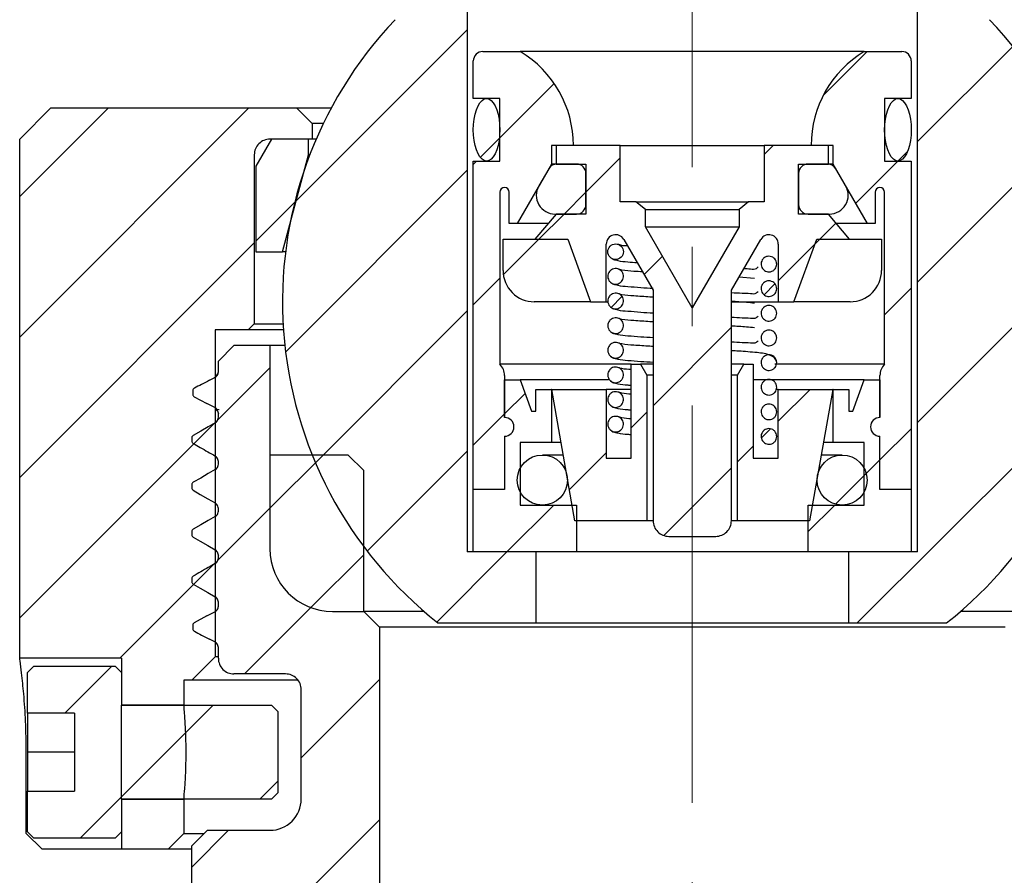
# Paper-space layout 'TBW01402BCKK' of a CAD drawing. Units: millimetres. Extents: x -10 to 605, y 0 to 942.
# Drawn here: x 155 to 187, y 641 to 669 of the extents above; entities that cross this region are included whole.
import ezdxf

# ---------------------------------------------------------------- set-up
doc = ezdxf.new("R2010")
doc.units = ezdxf.units.MM
doc.linetypes.add('CENTERX2', pattern=[20.32, 12.7, -2.54, 2.54, -2.54])
doc.layers.add('アノテーション', color=7, linetype='Continuous')

# ---------------------------------------------------------------- blocks, each defined once
blk = doc.blocks.new('SW_HATCH_3')
at = {"color": 0, "linetype": 'Continuous', "lineweight": 18}
for p, q in [((-156.93, -69.127), (-151.42, -63.617)), ((-137.02, -67.177), (-133.976, -64.134)), ((-140.033, -65.7), (-138.632, -64.3)), ((-150.37, -67.057), (-148.633, -65.321)), ((-165.72, -68.937), (-162.883, -66.1)), ((-165.72, -73.427), (-158.393, -66.1)), ((-137.02, -71.668), (-132.274, -66.922)), ((-150.995, -67.682), (-150.386, -67.073)), ((-141.92, -67.587), (-141.632, -67.3)), ((-137.642, -67.8), (-137.34, -67.498)), ((-151.22, -67.907), (-151.113, -67.8)), ((-147.62, -68.797), (-146.52, -67.697)), ((-138.994, -69.152), (-137.642, -67.8)), ((-157.221, -73.908), (-151.42, -68.107)), ((-148.317, -69.495), (-147.62, -68.797)), ((-158.17, -70.367), (-156.887, -69.084)), ((-149.122, -70.3), (-148.317, -69.495)), ((-140.142, -70.3), (-139.624, -69.782)), ((-165.72, -77.917), (-158.22, -70.417)), ((-150.26, -71.438), (-149.122, -70.3)), ((-141.47, -71.627), (-140.299, -70.456)), ((-140.299, -70.456), (-140.142, -70.3)), ((-137.02, -76.158), (-131.259, -70.397)), ((-145.761, -71.429), (-145.175, -70.843)), ((-151.22, -72.397), (-150.37, -71.547)), ((-141.919, -72.077), (-141.574, -71.731)), ((-138.07, -72.718), (-137.22, -71.868)), ((-146.811, -72.478), (-146.467, -72.135)), ((-156.267, -77.445), (-151.42, -72.597)), ((-145.47, -75.627), (-142.97, -73.127)), ((-159.39, -76.077), (-157.72, -74.407)), ((-141.47, -76.118), (-140.452, -75.1)), ((-138.942, -82.57), (-131.409, -75.037)), ((-150.22, -75.887), (-149.563, -75.231)), ((-146.17, -76.327), (-145.67, -75.827)), ((-165.72, -82.407), (-159.47, -76.157)), ((-151.22, -76.887), (-150.22, -75.887)), ((-160.152, -76.839), (-159.493, -76.181)), ((-142.011, -76.659), (-141.717, -76.365)), ((-138.22, -77.358), (-137.22, -76.358)), ((-154.61, -80.278), (-151.42, -77.087)), ((-142.77, -77.418), (-142.27, -76.918)), ((-157.72, -78.897), (-156.022, -77.2)), ((-148.145, -78.303), (-146.97, -77.127)), ((-138.72, -77.858), (-138.22, -77.358)), ((-145.127, -79.775), (-142.97, -77.618)), ((-139.635, -78.773), (-138.655, -77.793)), ((-159.382, -80.56), (-157.72, -78.897)), ((-150.142, -80.3), (-148.642, -78.8)), ((-140.52, -79.658), (-139.662, -78.8)), ((-156.41, -82.077), (-154.72, -80.387)), ((-152.386, -82.543), (-150.142, -80.3)), ((-162.522, -83.7), (-159.47, -80.647)), ((-160.158, -81.336), (-159.516, -80.694)), ((-158.532, -84.2), (-156.41, -82.077)), ((-164.272, -85.45), (-162.772, -83.95)), ((-156.72, -86.877), (-154.22, -84.377)), ((-163.782, -89.45), (-159.532, -85.2)), ((-158.042, -88.2), (-157.47, -87.627)), ((-161.152, -95.8), (-154.22, -88.868)), ((-160.22, -90.377), (-159.042, -89.2))]:
    blk.add_line(p, q, dxfattribs=at)

psp = doc.layouts.new('TBW01402BCKK')

# ---------------------------------------------------------------- linework, layer by layer
at = {"color": 7, "linetype": 'Continuous', "lineweight": 25}
for p, q in [((169.619, 669.587), (169.619, 651.687)), ((184.019, 651.687), (184.019, 669.587)), ((170.119, 667.687), (171.321, 667.687)), ((182.316, 667.687), (171.321, 667.687)), ((182.316, 667.687), (183.519, 667.687)), ((169.819, 666.187), (169.819, 667.387)), ((183.819, 667.387), (183.819, 666.187)), ((170.669, 666.187), (169.819, 666.187)), ((170.669, 664.187), (170.669, 666.187)), ((182.969, 666.187), (182.969, 664.187)), ((183.819, 666.187), (182.969, 666.187)), ((156.319, 665.887), (155.319, 664.887)), ((156.319, 665.887), (164.169, 665.887)), ((164.669, 665.387), (164.169, 665.887)), ((164.169, 665.887), (165.279, 665.887)), ((165.024, 665.387), (164.669, 665.387)), ((164.669, 665.387), (164.669, 664.887)), ((155.319, 648.287), (155.319, 664.887)), ((163.369, 664.887), (162.869, 664.021)), ((164.669, 664.887), (163.319, 664.887)), ((164.549, 664.887), (163.369, 664.887)), ((164.549, 664.387), (164.549, 664.887)), ((164.795, 664.887), (164.669, 664.887)), ((172.319, 664.687), (172.319, 664.092)), ((173.019, 664.687), (172.319, 664.687)), ((172.464, 664.687), (172.464, 664.092)), ((174.519, 664.687), (172.464, 664.687)), ((174.519, 662.887), (174.519, 664.687)), ((174.519, 664.687), (179.119, 664.687)), ((179.119, 664.687), (179.119, 662.887)), ((181.174, 664.687), (179.119, 664.687)), ((181.319, 664.687), (180.619, 664.687)), ((181.174, 664.092), (181.174, 664.687)), ((181.319, 664.092), (181.319, 664.687)), ((162.819, 664.387), (162.819, 658.987)), ((163.719, 661.287), (164.549, 664.387)), ((164.591, 664.387), (164.549, 664.387)), ((169.819, 653.687), (169.819, 664.187)), ((169.819, 664.187), (170.669, 664.187)), ((182.969, 664.187), (183.819, 664.187)), ((183.819, 664.187), (183.819, 653.687)), ((162.869, 664.021), (162.869, 661.287)), ((172.319, 664.092), (171.219, 662.187)), ((172.232, 663.942), (171.915, 663.392)), ((172.464, 664.092), (172.319, 664.092)), ((172.464, 664.092), (173.419, 664.092)), ((173.119, 664.092), (172.492, 664.092)), ((173.419, 664.092), (173.419, 662.492)), ((180.219, 664.092), (181.174, 664.092)), ((180.219, 662.492), (180.219, 664.092)), ((181.145, 664.092), (180.519, 664.092)), ((181.319, 664.092), (181.174, 664.092)), ((182.419, 662.187), (181.319, 664.092)), ((181.723, 663.392), (181.405, 663.942)), ((173.419, 662.792), (173.419, 663.792)), ((180.219, 663.792), (180.219, 662.792)), ((170.669, 663.187), (170.669, 657.687)), ((170.969, 662.187), (170.969, 663.187)), ((175.019, 662.887), (174.519, 662.887)), ((175.319, 662.635), (175.019, 662.887)), ((175.019, 662.887), (178.619, 662.887)), ((178.619, 662.887), (178.319, 662.635)), ((179.119, 662.887), (178.619, 662.887)), ((182.669, 663.187), (182.669, 662.187)), ((182.969, 657.687), (182.969, 663.187)), ((175.319, 662.087), (175.319, 662.635)), ((175.319, 662.635), (178.319, 662.635)), ((178.319, 662.635), (178.319, 662.087)), ((172.464, 662.492), (171.788, 661.687)), ((172.434, 662.492), (173.119, 662.492)), ((173.419, 662.492), (172.464, 662.492)), ((181.174, 662.492), (180.219, 662.492)), ((180.519, 662.492), (181.203, 662.492)), ((181.849, 661.687), (181.174, 662.492)), ((171.219, 662.187), (170.969, 662.187)), ((172.208, 662.187), (171.219, 662.187)), ((176.819, 659.489), (175.319, 662.087)), ((175.319, 662.087), (178.319, 662.087)), ((178.319, 662.087), (176.819, 659.489)), ((182.419, 662.187), (181.43, 662.187)), ((182.669, 662.187), (182.419, 662.187)), ((170.769, 660.687), (170.769, 661.687)), ((170.769, 661.687), (172.841, 661.687)), ((171.788, 661.687), (172.841, 661.687)), ((172.841, 661.687), (173.569, 659.687)), ((174.628, 661.682), (175.569, 660.054)), ((178.069, 660.054), (179.009, 661.682)), ((180.069, 659.687), (180.797, 661.687)), ((180.797, 661.687), (181.849, 661.687)), ((180.797, 661.687), (182.869, 661.687)), ((182.869, 661.687), (182.869, 660.687)), ((174.069, 659.687), (174.069, 661.532)), ((179.569, 661.532), (179.569, 659.687)), ((162.869, 661.287), (163.719, 661.287)), ((163.817, 661.287), (163.719, 661.287)), ((174.121, 660.485), (174.121, 660.477)), ((178.808, 660.429), (178.309, 660.471)), ((175.569, 660.054), (175.569, 652.687)), ((178.069, 652.687), (178.069, 660.054)), ((173.569, 659.687), (171.769, 659.687)), ((173.569, 659.687), (174.069, 659.687)), ((174.069, 659.687), (174.109, 659.687)), ((174.121, 659.697), (174.121, 659.689)), ((178.069, 659.687), (179.569, 659.687)), ((179.569, 659.687), (180.069, 659.687)), ((181.869, 659.687), (180.069, 659.687)), ((162.619, 658.787), (162.819, 658.987)), ((162.819, 658.987), (163.737, 658.987)), ((174.121, 658.91), (174.121, 658.902)), ((161.569, 658.787), (161.569, 648.337)), ((162.619, 658.787), (161.569, 658.787)), ((163.75, 658.787), (162.619, 658.787)), ((162.169, 658.287), (161.669, 657.787)), ((163.319, 658.287), (162.169, 658.287)), ((163.319, 658.287), (163.319, 651.787)), ((163.794, 658.287), (163.319, 658.287)), ((174.121, 658.122), (174.121, 658.114)), ((161.669, 657.446), (161.669, 657.787)), ((174.869, 657.687), (170.669, 657.687)), ((174.869, 654.687), (174.869, 657.687)), ((174.869, 657.687), (175.169, 657.687)), ((175.169, 657.687), (175.369, 657.34)), ((175.569, 657.687), (175.169, 657.687)), ((178.469, 657.687), (178.069, 657.687)), ((178.269, 657.34), (178.469, 657.687)), ((178.469, 657.687), (178.769, 657.687)), ((178.769, 657.687), (178.769, 654.687)), ((182.969, 657.687), (179.454, 657.687)), ((161.385, 657.176), (161.558, 657.264)), ((161.558, 657.264), (161.558, 657.274)), ((161.669, 657.45), (161.669, 657.446)), ((170.819, 657.33), (170.819, 655.987)), ((174.121, 657.335), (174.121, 657.327)), ((175.569, 657.34), (175.369, 657.34)), ((175.369, 657.34), (175.369, 652.687)), ((178.269, 657.34), (178.069, 657.34)), ((178.269, 652.687), (178.269, 657.34)), ((182.819, 655.987), (182.819, 657.33)), ((170.819, 655.987), (170.819, 657.187)), ((170.819, 657.187), (171.319, 657.187)), ((171.319, 657.187), (171.683, 656.187)), ((174.146, 657.187), (171.319, 657.187)), ((182.319, 657.187), (178.769, 657.187)), ((181.955, 656.187), (182.319, 657.187)), ((182.319, 657.187), (182.819, 657.187)), ((182.819, 657.187), (182.819, 655.987)), ((160.849, 656.835), (160.849, 656.736)), ((160.901, 656.648), (161.306, 656.433)), ((171.819, 656.187), (171.819, 656.887)), ((171.819, 656.887), (172.319, 656.887)), ((172.319, 656.887), (172.319, 655.187)), ((172.328, 656.887), (172.319, 656.887)), ((173.069, 652.687), (172.328, 656.887)), ((172.328, 656.887), (174.069, 656.887)), ((174.069, 656.887), (174.069, 654.687)), ((174.869, 656.887), (174.069, 656.887)), ((179.569, 656.887), (179.489, 656.887)), ((179.569, 654.687), (179.569, 656.887)), ((179.569, 656.887), (181.309, 656.887)), ((181.309, 656.887), (180.569, 652.687)), ((181.319, 656.887), (181.309, 656.887)), ((181.319, 655.187), (181.319, 656.887)), ((181.319, 656.887), (181.819, 656.887)), ((181.819, 656.887), (181.819, 656.187)), ((161.56, 656.302), (161.306, 656.433)), ((174.121, 656.547), (174.121, 656.539)), ((161.695, 656.228), (161.575, 656.247)), ((161.669, 655.993), (161.669, 656.121)), ((161.669, 656.121), (161.669, 656.111)), ((171.683, 656.187), (171.819, 656.187)), ((181.819, 656.187), (181.955, 656.187)), ((174.121, 655.76), (174.121, 655.752)), ((160.819, 655.329), (160.819, 655.244)), ((170.819, 655.387), (170.819, 653.687)), ((182.819, 653.687), (182.819, 655.387)), ((171.319, 655.187), (171.319, 653.187)), ((172.319, 655.187), (171.319, 655.187)), ((172.628, 655.187), (172.319, 655.187)), ((181.319, 655.187), (181.01, 655.187)), ((182.319, 655.187), (181.319, 655.187)), ((182.319, 653.187), (182.319, 655.187)), ((163.319, 654.787), (163.319, 651.787)), ((165.819, 654.787), (163.319, 654.787)), ((166.319, 654.287), (165.819, 654.787)), ((172.698, 654.787), (172.027, 654.787)), ((181.61, 654.787), (180.939, 654.787)), ((161.669, 654.493), (161.669, 654.58)), ((161.669, 654.58), (161.682, 654.577)), ((174.069, 654.687), (174.869, 654.687)), ((178.769, 654.687), (179.569, 654.687)), ((166.319, 649.787), (166.319, 654.287)), ((160.819, 653.829), (160.819, 653.744)), ((170.819, 653.687), (169.819, 653.687)), ((169.819, 651.687), (169.819, 653.687)), ((183.819, 653.687), (182.819, 653.687)), ((183.819, 653.687), (183.819, 651.687)), ((171.319, 653.187), (173.119, 653.187)), ((173.119, 653.187), (173.119, 651.687)), ((180.519, 651.687), (180.519, 653.187)), ((180.519, 653.187), (182.319, 653.187)), ((161.669, 652.993), (161.669, 653.08)), ((161.669, 653.08), (161.682, 653.077)), ((175.369, 652.687), (173.069, 652.687)), ((175.569, 652.687), (175.369, 652.687)), ((178.269, 652.687), (178.069, 652.687)), ((180.569, 652.687), (178.269, 652.687)), ((160.819, 652.329), (160.819, 652.244)), ((176.069, 652.187), (177.569, 652.187)), ((161.669, 651.493), (161.669, 651.58)), ((161.669, 651.58), (161.682, 651.577)), ((171.819, 651.687), (169.619, 651.687)), ((173.119, 651.687), (169.819, 651.687)), ((171.819, 651.687), (171.819, 649.416)), ((180.519, 651.687), (173.119, 651.687)), ((183.819, 651.687), (180.519, 651.687)), ((181.819, 649.416), (181.819, 651.687)), ((184.019, 651.687), (181.819, 651.687)), ((160.819, 650.829), (160.819, 650.744)), ((161.669, 649.952), (161.669, 650.08)), ((161.306, 649.64), (161.56, 649.771)), ((165.319, 649.787), (166.319, 649.787)), ((168.24, 649.787), (166.319, 649.787)), ((166.319, 649.787), (166.819, 649.287)), ((187.319, 649.787), (185.398, 649.787)), ((161.306, 649.64), (160.901, 649.425)), ((171.819, 649.416), (168.686, 649.416)), ((181.819, 649.416), (171.819, 649.416)), ((184.951, 649.416), (181.819, 649.416)), ((160.849, 649.337), (160.849, 649.239)), ((166.819, 649.287), (166.819, 640.394)), ((186.819, 649.287), (166.819, 649.287)), ((161.558, 648.809), (161.385, 648.897)), ((161.669, 648.287), (161.669, 648.628)), ((158.569, 648.287), (155.319, 648.287)), ((158.569, 648.287), (158.569, 646.787)), ((161.569, 648.337), (160.819, 647.587)), ((161.669, 648.337), (161.569, 648.337)), ((155.769, 648.037), (155.569, 647.837)), ((155.569, 646.537), (155.569, 647.837)), ((155.769, 648.037), (158.369, 648.037)), ((158.569, 647.837), (158.369, 648.037)), ((158.569, 647.837), (158.569, 646.787)), ((163.819, 647.787), (162.169, 647.787)), ((160.569, 647.587), (160.569, 646.787)), ((160.819, 647.587), (160.569, 647.587)), ((164.219, 647.587), (160.819, 647.587)), ((164.319, 643.787), (164.319, 647.287)), ((157.069, 646.537), (155.569, 646.537)), ((155.569, 646.537), (155.569, 645.287)), ((157.069, 646.537), (157.069, 644.037)), ((160.569, 646.787), (158.569, 646.787)), ((158.569, 646.787), (163.369, 646.787)), ((158.569, 646.787), (160.569, 646.787)), ((158.569, 645.287), (158.569, 646.787)), ((163.569, 646.587), (163.369, 646.787)), ((163.569, 646.587), (163.569, 643.987)), ((155.529, 642.687), (155.529, 645.287)), ((157.069, 645.287), (155.569, 645.287)), ((155.569, 645.287), (155.569, 644.037)), ((158.569, 643.787), (158.569, 645.287)), ((155.569, 642.737), (155.569, 644.037)), ((155.569, 644.037), (157.069, 644.037)), ((158.569, 643.787), (160.57, 643.787)), ((163.369, 643.787), (158.569, 643.787)), ((158.569, 643.787), (158.569, 642.737)), ((160.569, 643.787), (158.569, 643.787)), ((158.569, 643.787), (158.569, 642.187)), ((160.569, 643.787), (160.573, 643.833)), ((160.569, 643.787), (160.573, 643.833)), ((160.569, 643.787), (160.569, 642.687)), ((163.369, 643.787), (163.569, 643.987)), ((155.569, 642.737), (155.769, 642.537)), ((158.369, 642.537), (158.569, 642.737)), ((161.319, 642.787), (160.819, 642.287)), ((161.319, 642.787), (163.319, 642.787)), ((155.529, 642.687), (156.034, 642.187)), ((158.369, 642.537), (155.769, 642.537)), ((160.069, 642.187), (160.569, 642.687)), ((160.569, 642.687), (161.219, 642.687)), ((158.569, 642.187), (156.034, 642.187)), ((160.069, 642.187), (158.569, 642.187)), ((160.819, 642.187), (160.069, 642.187)), ((160.819, 640.087), (160.819, 642.287))]:
    psp.add_line(p, q, dxfattribs=at)
at = {"color": 7, "linetype": 'Continuous', "lineweight": 25, "flags": 128}
for points in [[(170.317, 664.202), (170.244, 664.187), (170.17, 664.202), (170.098, 664.247), (170.031, 664.321), (169.971, 664.421), (169.918, 664.544), (169.876, 664.687), (169.844, 664.845), (169.825, 665.013), (169.819, 665.187), (169.825, 665.36), (169.844, 665.529), (169.876, 665.687), (169.918, 665.829), (169.971, 665.953), (170.031, 666.053), (170.098, 666.126), (170.17, 666.171), (170.244, 666.187), (170.317, 666.171), (170.389, 666.126), (170.456, 666.053), (170.517, 665.953), (170.569, 665.829), (170.612, 665.687), (170.643, 665.529), (170.662, 665.36), (170.669, 665.187), (170.662, 665.013), (170.643, 664.845), (170.612, 664.687), (170.569, 664.544), (170.517, 664.421), (170.456, 664.321), (170.389, 664.247), (170.317, 664.202)], [(183.467, 664.202), (183.394, 664.187), (183.32, 664.202), (183.248, 664.247), (183.181, 664.321), (183.121, 664.421), (183.068, 664.544), (183.026, 664.687), (182.994, 664.845), (182.975, 665.013), (182.969, 665.187), (182.975, 665.36), (182.994, 665.529), (183.026, 665.687), (183.068, 665.829), (183.121, 665.953), (183.181, 666.053), (183.248, 666.126), (183.32, 666.171), (183.394, 666.187), (183.467, 666.171), (183.539, 666.126), (183.606, 666.053), (183.667, 665.953), (183.719, 665.829), (183.762, 665.687), (183.793, 665.529), (183.812, 665.36), (183.819, 665.187), (183.812, 665.013), (183.793, 664.845), (183.762, 664.687), (183.719, 664.544), (183.667, 664.421), (183.606, 664.321), (183.539, 664.247), (183.467, 664.202)], [(161.569, 655.82), (161.347, 655.692), (161.106, 655.552), (160.869, 655.416)], [(161.569, 654.32), (161.347, 654.192), (161.106, 654.052), (160.869, 653.916)], [(160.869, 653.658), (161.09, 653.53), (161.332, 653.391), (161.569, 653.254)], [(161.569, 652.82), (161.347, 652.692), (161.106, 652.552), (160.869, 652.416)], [(160.869, 652.158), (161.09, 652.03), (161.332, 651.891), (161.569, 651.754)], [(160.869, 650.658), (161.09, 650.53), (161.332, 650.391), (161.569, 650.254)]]:
    psp.add_lwpolyline(points, dxfattribs=at)
at = {"color": 7, "linetype": 'Continuous', "lineweight": 25}
for centre, radius in [((174.369, 661.287), 0.25), ((172.027, 653.987), 0.8), ((181.61, 653.987), 0.8)]:
    psp.add_circle(centre, radius, dxfattribs=at)
for centre, radius, start, end in [((176.819, 659.687), 13.1, 136.4847, 231.6267), ((176.819, 659.687), 13.1, 308.3734, 43.5152), ((170.119, 667.387), 0.3, 89.9949, 180.0051), ((169.519, 664.687), 3.5, 0.0001, 58.9969), ((184.119, 664.687), 3.5, 121.0039, 179.9991), ((183.519, 667.387), 0.3, 359.9997, 90.0031), ((163.319, 664.387), 0.5, 90.0015, 180.0019), ((172.492, 663.792), 0.3, 89.9925, 149.9972), ((173.119, 663.792), 0.3, 359.9997, 90.0031), ((180.519, 663.792), 0.3, 89.9969, 180.0003), ((181.146, 663.792), 0.3, 30.0028, 90.0075), ((170.819, 663.187), 0.15, 0.0142, 179.9858), ((172.434, 663.092), 0.6, 150, 270.0019), ((181.203, 663.092), 0.6, 269.9995, 30), ((182.819, 663.187), 0.15, 0.0114, 179.9886), ((173.119, 662.792), 0.3, 269.9969, 0.0003), ((180.519, 662.792), 0.3, 179.9997, 270.0031), ((174.369, 661.532), 0.3, 30.0012, 179.9922), ((179.269, 661.532), 0.3, 0.0078, 149.9988), ((171.769, 660.687), 1, 179.9981, 269.9993), ((181.869, 660.687), 1, 270.0001, 0.0034), ((170.319, 657.33), 0.5, 0.0014, 45.572), ((183.319, 657.33), 0.5, 134.4336, 179.997), ((170.819, 655.687), 0.3, 270.0057, 89.9943), ((182.819, 655.687), 0.3, 90.0028, 269.9972), ((176.069, 652.687), 0.5, 179.9981, 269.9985), ((177.569, 652.687), 0.5, 269.9998, 0.0019), ((165.319, 651.787), 2, 180.0015, 269.9993), ((162.169, 648.287), 0.5, 179.9981, 270.0002), ((163.819, 647.287), 0.5, 359.9933, 90.0101), ((163.319, 643.787), 1, 270.0007, 0.0019)]:
    psp.add_arc(centre, radius, start, end, dxfattribs=at)
for points, knots in [([(174.752, 661.468), (174.69, 661.472), (174.583, 661.478), (174.481, 661.512), (174.438, 661.527)], [0, 0, 0, 0, 0.575842, 1, 1, 1, 1]), ([(174.251, 661.066), (174.262, 661.059), (174.299, 661.032), (174.346, 661.028), (174.381, 661.025)], [0, 0, 0, 0, 0.268551, 1, 1, 1, 1]), ([(174.304, 661.045), (174.348, 661.03), (174.495, 660.98), (174.751, 660.966), (174.957, 660.949), (175.057, 660.94)], [0, 0, 0, 0, 0.183053, 0.606691, 1, 1, 1, 1]), ([(179.513, 660.945), (179.516, 660.928), (179.522, 660.883), (179.509, 660.809), (179.468, 660.734), (179.404, 660.677), (179.325, 660.644), (179.239, 660.64), (179.157, 660.664), (179.088, 660.714), (179.038, 660.784), (179.015, 660.866), (179.021, 660.952), (179.054, 661.03), (179.112, 661.094), (179.187, 661.134), (179.271, 661.148), (179.356, 661.132), (179.43, 661.09), (179.487, 661.026), (179.505, 660.972), (179.513, 660.945)], [0, 0, 0, 0, 0.033582, 0.087258, 0.140954, 0.194653, 0.248341, 0.302024, 0.355711, 0.409406, 0.463085, 0.51678, 0.570488, 0.624152, 0.677848, 0.731527, 0.785216, 0.838904, 0.892598, 0.946287, 1, 1, 1, 1]), ([(174.124, 660.447), (174.122, 660.464), (174.115, 660.509), (174.129, 660.584), (174.17, 660.658), (174.234, 660.715), (174.313, 660.748), (174.398, 660.752), (174.48, 660.728), (174.55, 660.678), (174.599, 660.608), (174.622, 660.526), (174.617, 660.441), (174.583, 660.362), (174.526, 660.299), (174.45, 660.258), (174.366, 660.244), (174.282, 660.26), (174.208, 660.302), (174.15, 660.366), (174.133, 660.42), (174.124, 660.447)], [0, 0, 0, 0, 0.033619, 0.087296, 0.140988, 0.194669, 0.248364, 0.302057, 0.355746, 0.40942, 0.463131, 0.51679, 0.570499, 0.624194, 0.677864, 0.73157, 0.785254, 0.838942, 0.892628, 0.946319, 1, 1, 1, 1]), ([(175.23, 660.641), (175.137, 660.648), (174.917, 660.664), (174.647, 660.672), (174.481, 660.725), (174.438, 660.739)], [0, 0, 0, 0, 0.349759, 0.83007, 1, 1, 1, 1]), ([(178.47, 660.75), (178.538, 660.748), (178.667, 660.745), (178.844, 660.719), (178.905, 660.785), (178.921, 660.803)], [0, 0, 0, 0, 0.442948, 0.851938, 1, 1, 1, 1]), ([(174.211, 660.305), (174.234, 660.287), (174.284, 660.249), (174.347, 660.241), (174.381, 660.237)], [0, 0, 0, 0, 0.458293, 1, 1, 1, 1]), ([(174.304, 660.258), (174.348, 660.243), (174.495, 660.193), (174.791, 660.177), (175.167, 660.141), (175.439, 660.126), (175.571, 660.119)], [0, 0, 0, 0, 0.109244, 0.362068, 0.689962, 1, 1, 1, 1]), ([(179.513, 660.158), (179.516, 660.14), (179.522, 660.095), (179.509, 660.021), (179.468, 659.946), (179.404, 659.889), (179.325, 659.857), (179.239, 659.852), (179.157, 659.876), (179.088, 659.926), (179.038, 659.996), (179.015, 660.079), (179.021, 660.164), (179.054, 660.243), (179.112, 660.306), (179.187, 660.347), (179.271, 660.36), (179.356, 660.345), (179.43, 660.303), (179.487, 660.238), (179.505, 660.185), (179.513, 660.158)], [0, 0, 0, 0, 0.033582, 0.087296, 0.140959, 0.194658, 0.248347, 0.302031, 0.355718, 0.409414, 0.463093, 0.516789, 0.570497, 0.624161, 0.677858, 0.731537, 0.785227, 0.838921, 0.892597, 0.946287, 1, 1, 1, 1]), ([(174.124, 659.659), (174.122, 659.677), (174.115, 659.722), (174.129, 659.796), (174.17, 659.871), (174.234, 659.928), (174.313, 659.96), (174.398, 659.965), (174.48, 659.941), (174.55, 659.891), (174.599, 659.821), (174.622, 659.738), (174.617, 659.653), (174.583, 659.574), (174.526, 659.511), (174.45, 659.47), (174.366, 659.457), (174.282, 659.472), (174.208, 659.515), (174.15, 659.579), (174.133, 659.633), (174.124, 659.659)], [0, 0, 0, 0, 0.033619, 0.087296, 0.140988, 0.194669, 0.248364, 0.302057, 0.355746, 0.40942, 0.463131, 0.51679, 0.570499, 0.624194, 0.677864, 0.73157, 0.785254, 0.838942, 0.892628, 0.946319, 1, 1, 1, 1]), ([(175.569, 659.832), (175.532, 659.834), (175.326, 659.844), (174.994, 659.875), (174.647, 659.884), (174.481, 659.938), (174.438, 659.952)], [0, 0, 0, 0, 0.096518, 0.543477, 0.880683, 1, 1, 1, 1]), ([(178.079, 659.984), (178.192, 659.976), (178.393, 659.963), (178.646, 659.961), (178.844, 659.931), (178.905, 659.997), (178.921, 660.015)], [0, 0, 0, 0, 0.388881, 0.696404, 0.919305, 1, 1, 1, 1]), ([(174.211, 659.518), (174.234, 659.5), (174.284, 659.461), (174.347, 659.454), (174.381, 659.45)], [0, 0, 0, 0, 0.458293, 1, 1, 1, 1]), ([(174.304, 659.47), (174.348, 659.455), (174.495, 659.405), (174.791, 659.39), (175.167, 659.354), (175.437, 659.339), (175.569, 659.332)], [0, 0, 0, 0, 0.109414, 0.362631, 0.691036, 1, 1, 1, 1]), ([(178.808, 659.642), (178.641, 659.657), (178.394, 659.68), (178.147, 659.693), (178.069, 659.697)], [0, 0, 0, 0, 0.680918, 1, 1, 1, 1]), ([(179.513, 659.37), (179.516, 659.353), (179.522, 659.308), (179.509, 659.233), (179.468, 659.159), (179.404, 659.102), (179.325, 659.069), (179.239, 659.065), (179.157, 659.089), (179.088, 659.139), (179.038, 659.209), (179.015, 659.291), (179.021, 659.377), (179.054, 659.455), (179.112, 659.519), (179.187, 659.559), (179.271, 659.573), (179.356, 659.557), (179.43, 659.515), (179.487, 659.451), (179.505, 659.397), (179.513, 659.37)], [0, 0, 0, 0, 0.033582, 0.087296, 0.140959, 0.194658, 0.248347, 0.302031, 0.355718, 0.409414, 0.463093, 0.516789, 0.570497, 0.624161, 0.677858, 0.731537, 0.785227, 0.838921, 0.892597, 0.946287, 1, 1, 1, 1]), ([(174.124, 658.872), (174.122, 658.889), (174.115, 658.934), (174.129, 659.009), (174.17, 659.083), (174.234, 659.14), (174.313, 659.173), (174.398, 659.177), (174.48, 659.153), (174.55, 659.103), (174.599, 659.033), (174.622, 658.951), (174.617, 658.866), (174.583, 658.787), (174.526, 658.723), (174.45, 658.683), (174.366, 658.669), (174.282, 658.685), (174.208, 658.727), (174.15, 658.791), (174.133, 658.845), (174.124, 658.872)], [0, 0, 0, 0, 0.033619, 0.087295, 0.140987, 0.194668, 0.248362, 0.302055, 0.355743, 0.409417, 0.463127, 0.516823, 0.570492, 0.624188, 0.677884, 0.731572, 0.785256, 0.838943, 0.892629, 0.946319, 1, 1, 1, 1]), ([(175.569, 659.044), (175.532, 659.046), (175.326, 659.056), (174.994, 659.087), (174.647, 659.096), (174.481, 659.15), (174.438, 659.164)], [0, 0, 0, 0, 0.096518, 0.543477, 0.880683, 1, 1, 1, 1]), ([(178.069, 659.197), (178.185, 659.189), (178.39, 659.175), (178.646, 659.173), (178.844, 659.144), (178.905, 659.21), (178.921, 659.228)], [0, 0, 0, 0, 0.396183, 0.700031, 0.92027, 1, 1, 1, 1]), ([(178.808, 658.854), (178.641, 658.87), (178.394, 658.892), (178.147, 658.905), (178.069, 658.909)], [0, 0, 0, 0, 0.680918, 1, 1, 1, 1]), ([(174.211, 658.73), (174.234, 658.712), (174.284, 658.674), (174.347, 658.666), (174.381, 658.662)], [0, 0, 0, 0, 0.458293, 1, 1, 1, 1]), ([(174.304, 658.683), (174.348, 658.668), (174.495, 658.618), (174.791, 658.602), (175.167, 658.566), (175.437, 658.552), (175.569, 658.545)], [0, 0, 0, 0, 0.109427, 0.362636, 0.691039, 1, 1, 1, 1]), ([(179.513, 658.583), (179.516, 658.565), (179.522, 658.52), (179.509, 658.446), (179.468, 658.371), (179.404, 658.314), (179.325, 658.282), (179.239, 658.277), (179.157, 658.301), (179.088, 658.351), (179.038, 658.421), (179.015, 658.504), (179.021, 658.589), (179.054, 658.668), (179.112, 658.731), (179.187, 658.772), (179.271, 658.785), (179.356, 658.77), (179.43, 658.728), (179.487, 658.663), (179.505, 658.61), (179.513, 658.583)], [0, 0, 0, 0, 0.033582, 0.087297, 0.140961, 0.194661, 0.24835, 0.302035, 0.355722, 0.409419, 0.463099, 0.516795, 0.570466, 0.624166, 0.677863, 0.731543, 0.785234, 0.838929, 0.892624, 0.946286, 1, 1, 1, 1]), ([(174.124, 658.084), (174.122, 658.102), (174.115, 658.147), (174.129, 658.221), (174.17, 658.296), (174.234, 658.353), (174.313, 658.385), (174.398, 658.39), (174.48, 658.366), (174.55, 658.316), (174.599, 658.246), (174.622, 658.163), (174.617, 658.078), (174.583, 657.999), (174.526, 657.936), (174.45, 657.895), (174.366, 657.882), (174.282, 657.897), (174.208, 657.94), (174.15, 658.004), (174.133, 658.058), (174.124, 658.084)], [0, 0, 0, 0, 0.033619, 0.087296, 0.140988, 0.194669, 0.248364, 0.302058, 0.355746, 0.409443, 0.463122, 0.516818, 0.570488, 0.624184, 0.677882, 0.731569, 0.785254, 0.838942, 0.892628, 0.946318, 1, 1, 1, 1]), ([(175.569, 658.257), (175.532, 658.259), (175.326, 658.269), (174.994, 658.3), (174.647, 658.309), (174.481, 658.363), (174.438, 658.377)], [0, 0, 0, 0, 0.096518, 0.543477, 0.880683, 1, 1, 1, 1]), ([(178.069, 658.409), (178.185, 658.402), (178.39, 658.388), (178.646, 658.386), (178.844, 658.356), (178.905, 658.422), (178.921, 658.44)], [0, 0, 0, 0, 0.396167, 0.700003, 0.920227, 1, 1, 1, 1]), ([(174.211, 657.943), (174.234, 657.925), (174.284, 657.886), (174.347, 657.879), (174.381, 657.875)], [0, 0, 0, 0, 0.458293, 1, 1, 1, 1]), ([(174.304, 657.895), (174.348, 657.88), (174.495, 657.83), (174.791, 657.814), (175.167, 657.779), (175.437, 657.764), (175.569, 657.757)], [0, 0, 0, 0, 0.109427, 0.362641, 0.691039, 1, 1, 1, 1]), ([(179.519, 657.743), (179.508, 657.785), (179.483, 657.883), (179.252, 658.022), (178.849, 658.066), (178.422, 658.103), (178.147, 658.118), (178.069, 658.122)], [0, 0, 0, 0, 0.079703, 0.186237, 0.477242, 0.850074, 1, 1, 1, 1]), ([(179.513, 657.795), (179.516, 657.778), (179.522, 657.733), (179.509, 657.658), (179.468, 657.584), (179.404, 657.527), (179.325, 657.494), (179.239, 657.49), (179.157, 657.514), (179.088, 657.564), (179.038, 657.634), (179.015, 657.716), (179.021, 657.802), (179.054, 657.88), (179.112, 657.944), (179.187, 657.984), (179.271, 657.998), (179.356, 657.982), (179.43, 657.94), (179.487, 657.876), (179.505, 657.822), (179.513, 657.795)], [0, 0, 0, 0, 0.033582, 0.087297, 0.140994, 0.194669, 0.248358, 0.302042, 0.35573, 0.409426, 0.463106, 0.516803, 0.570473, 0.624173, 0.677871, 0.73155, 0.785241, 0.838936, 0.892631, 0.946322, 1, 1, 1, 1]), ([(174.124, 657.297), (174.122, 657.314), (174.115, 657.359), (174.129, 657.434), (174.17, 657.508), (174.234, 657.565), (174.313, 657.598), (174.398, 657.602), (174.48, 657.578), (174.55, 657.528), (174.599, 657.458), (174.622, 657.376), (174.617, 657.291), (174.583, 657.212), (174.526, 657.148), (174.45, 657.108), (174.366, 657.094), (174.282, 657.11), (174.208, 657.152), (174.15, 657.216), (174.133, 657.27), (174.124, 657.297)], [0, 0, 0, 0, 0.033619, 0.087296, 0.140988, 0.194669, 0.248364, 0.302058, 0.355746, 0.409443, 0.463122, 0.516818, 0.570488, 0.624184, 0.677882, 0.731569, 0.785254, 0.838942, 0.892628, 0.946318, 1, 1, 1, 1]), ([(174.869, 657.518), (174.767, 657.523), (174.62, 657.529), (174.481, 657.575), (174.438, 657.589)], [0, 0, 0, 0, 0.689536, 1, 1, 1, 1]), ([(161.558, 657.264), (161.577, 657.276), (161.616, 657.301), (161.653, 657.359), (161.668, 657.41), (161.669, 657.439), (161.669, 657.446)], [0, 0, 0, 0, 0.303123, 0.606268, 0.912594, 1, 1, 1, 1]), ([(161.668, 657.449), (161.668, 657.448), (161.667, 657.439), (161.663, 657.419), (161.648, 657.385), (161.62, 657.344), (161.588, 657.324), (161.571, 657.313)], [0, 0, 0, 0, 0.011562, 0.152689, 0.35232, 0.65612, 1, 1, 1, 1]), ([(160.902, 656.922), (160.892, 656.916), (160.873, 656.903), (160.855, 656.874), (160.849, 656.85), (160.849, 656.837), (160.849, 656.835)], [0, 0, 0, 0, 0.316131, 0.631898, 0.945383, 1, 1, 1, 1]), ([(161.385, 657.176), (161.301, 657.132), (161.139, 657.049), (160.978, 656.964), (160.902, 656.922)], [0, 0, 0, 0, 0.520825, 1, 1, 1, 1]), ([(174.211, 657.155), (174.234, 657.137), (174.284, 657.099), (174.347, 657.091), (174.381, 657.087)], [0, 0, 0, 0, 0.458419, 1, 1, 1, 1]), ([(174.304, 657.108), (174.348, 657.093), (174.495, 657.043), (174.688, 657.033), (174.832, 657.021), (174.869, 657.018)], [0, 0, 0, 0, 0.243323, 0.806373, 1, 1, 1, 1]), ([(179.513, 657.008), (179.516, 656.99), (179.522, 656.945), (179.509, 656.871), (179.468, 656.796), (179.404, 656.739), (179.325, 656.707), (179.239, 656.702), (179.157, 656.726), (179.088, 656.776), (179.038, 656.846), (179.015, 656.929), (179.021, 657.014), (179.054, 657.093), (179.112, 657.156), (179.187, 657.197), (179.271, 657.21), (179.356, 657.195), (179.43, 657.153), (179.487, 657.088), (179.505, 657.035), (179.513, 657.008)], [0, 0, 0, 0, 0.033582, 0.087296, 0.140992, 0.194666, 0.248355, 0.30204, 0.355738, 0.409434, 0.463113, 0.516809, 0.570479, 0.624178, 0.677875, 0.731554, 0.785244, 0.838938, 0.892633, 0.946322, 1, 1, 1, 1]), ([(160.849, 656.736), (160.85, 656.725), (160.852, 656.703), (160.869, 656.673), (160.888, 656.656), (160.899, 656.65), (160.901, 656.648)], [0, 0, 0, 0, 0.312042, 0.623954, 0.937206, 1, 1, 1, 1]), ([(174.124, 656.509), (174.122, 656.527), (174.115, 656.572), (174.129, 656.646), (174.17, 656.721), (174.234, 656.778), (174.313, 656.81), (174.398, 656.815), (174.48, 656.791), (174.55, 656.741), (174.599, 656.671), (174.622, 656.588), (174.617, 656.503), (174.583, 656.424), (174.526, 656.361), (174.45, 656.32), (174.366, 656.307), (174.282, 656.322), (174.208, 656.365), (174.15, 656.429), (174.133, 656.483), (174.124, 656.509)], [0, 0, 0, 0, 0.033619, 0.087295, 0.140986, 0.194667, 0.248361, 0.302054, 0.355742, 0.409437, 0.463116, 0.516812, 0.570481, 0.624176, 0.677873, 0.73156, 0.78525, 0.838944, 0.89263, 0.946319, 1, 1, 1, 1]), ([(174.869, 656.731), (174.767, 656.735), (174.62, 656.742), (174.481, 656.788), (174.438, 656.802)], [0, 0, 0, 0, 0.689536, 1, 1, 1, 1]), ([(161.669, 656.121), (161.666, 656.144), (161.662, 656.19), (161.627, 656.252), (161.588, 656.286), (161.564, 656.299), (161.56, 656.302)], [0, 0, 0, 0, 0.311969, 0.624442, 0.934217, 1, 1, 1, 1]), ([(174.211, 656.368), (174.234, 656.35), (174.284, 656.311), (174.347, 656.304), (174.381, 656.3)], [0, 0, 0, 0, 0.458419, 1, 1, 1, 1]), ([(174.304, 656.32), (174.348, 656.305), (174.495, 656.255), (174.688, 656.245), (174.832, 656.233), (174.869, 656.23)], [0, 0, 0, 0, 0.243323, 0.806373, 1, 1, 1, 1]), ([(179.513, 656.22), (179.516, 656.203), (179.522, 656.158), (179.509, 656.084), (179.468, 656.009), (179.404, 655.952), (179.325, 655.919), (179.239, 655.915), (179.157, 655.939), (179.088, 655.989), (179.038, 656.059), (179.015, 656.141), (179.021, 656.227), (179.054, 656.305), (179.112, 656.369), (179.187, 656.409), (179.271, 656.423), (179.356, 656.407), (179.43, 656.365), (179.487, 656.301), (179.505, 656.247), (179.513, 656.22)], [0, 0, 0, 0, 0.033582, 0.087296, 0.140992, 0.194666, 0.248355, 0.30204, 0.355738, 0.409434, 0.463113, 0.516809, 0.570479, 0.624178, 0.677875, 0.731554, 0.785244, 0.838938, 0.892633, 0.946322, 1, 1, 1, 1]), ([(161.569, 655.82), (161.587, 655.833), (161.624, 655.859), (161.661, 655.921), (161.666, 655.968), (161.669, 655.993)], [0, 0, 0, 0, 0.322235, 0.644603, 1, 1, 1, 1]), ([(161.574, 656.247), (161.576, 656.246), (161.596, 656.239), (161.622, 656.211), (161.648, 656.176), (161.661, 656.146), (161.666, 656.127), (161.668, 656.117), (161.668, 656.114)], [0, 0, 0, 0, 0.025724, 0.373268, 0.642909, 0.82606, 0.945578, 1, 1, 1, 1]), ([(161.669, 656.115), (161.669, 656.115), (161.669, 656.117), (161.669, 656.119), (161.669, 656.12)], [0, 0, 0, 0, 0.235967, 1, 1, 1, 1]), ([(174.124, 655.722), (174.122, 655.739), (174.115, 655.784), (174.129, 655.859), (174.17, 655.933), (174.234, 655.99), (174.313, 656.023), (174.398, 656.027), (174.48, 656.003), (174.55, 655.953), (174.599, 655.883), (174.622, 655.801), (174.617, 655.716), (174.583, 655.637), (174.526, 655.573), (174.45, 655.533), (174.366, 655.519), (174.282, 655.535), (174.208, 655.577), (174.15, 655.641), (174.133, 655.695), (174.124, 655.722)], [0, 0, 0, 0, 0.033581, 0.087295, 0.140988, 0.194669, 0.248349, 0.302045, 0.355734, 0.40943, 0.463109, 0.516805, 0.570476, 0.624171, 0.677869, 0.731557, 0.785247, 0.838942, 0.892628, 0.946318, 1, 1, 1, 1]), ([(174.869, 655.943), (174.767, 655.948), (174.62, 655.954), (174.481, 656), (174.438, 656.014)], [0, 0, 0, 0, 0.689541, 1, 1, 1, 1]), ([(160.869, 655.416), (160.86, 655.409), (160.841, 655.396), (160.823, 655.365), (160.82, 655.341), (160.819, 655.329)], [0, 0, 0, 0, 0.322486, 0.644868, 1, 1, 1, 1]), ([(174.211, 655.58), (174.234, 655.562), (174.284, 655.524), (174.347, 655.516), (174.381, 655.512)], [0, 0, 0, 0, 0.458419, 1, 1, 1, 1]), ([(174.304, 655.533), (174.348, 655.518), (174.495, 655.468), (174.688, 655.458), (174.832, 655.446), (174.869, 655.443)], [0, 0, 0, 0, 0.243323, 0.806373, 1, 1, 1, 1]), ([(179.513, 655.433), (179.516, 655.415), (179.522, 655.37), (179.509, 655.296), (179.468, 655.221), (179.404, 655.164), (179.325, 655.132), (179.239, 655.127), (179.157, 655.151), (179.088, 655.201), (179.038, 655.271), (179.015, 655.354), (179.021, 655.439), (179.054, 655.518), (179.112, 655.581), (179.187, 655.622), (179.271, 655.635), (179.356, 655.62), (179.43, 655.578), (179.487, 655.513), (179.505, 655.46), (179.513, 655.433)], [0, 0, 0, 0, 0.033619, 0.087295, 0.140991, 0.194664, 0.248366, 0.302049, 0.355746, 0.409442, 0.46312, 0.516815, 0.570484, 0.624183, 0.677879, 0.731557, 0.785246, 0.83894, 0.892634, 0.946323, 1, 1, 1, 1]), ([(160.819, 655.244), (160.82, 655.233), (160.822, 655.211), (160.84, 655.179), (160.859, 655.165), (160.869, 655.158)], [0, 0, 0, 0, 0.322574, 0.644969, 1, 1, 1, 1]), ([(160.869, 655.158), (160.943, 655.115), (161.097, 655.026), (161.33, 654.891), (161.49, 654.799), (161.569, 654.754)], [0, 0, 0, 0, 0.316537, 0.661265, 1, 1, 1, 1]), ([(161.669, 654.58), (161.666, 654.603), (161.662, 654.648), (161.627, 654.711), (161.589, 654.739), (161.569, 654.754)], [0, 0, 0, 0, 0.322355, 0.644528, 1, 1, 1, 1]), ([(161.569, 654.32), (161.587, 654.333), (161.624, 654.359), (161.661, 654.421), (161.666, 654.468), (161.669, 654.493)], [0, 0, 0, 0, 0.322235, 0.644603, 1, 1, 1, 1]), ([(160.869, 653.916), (160.86, 653.909), (160.841, 653.896), (160.823, 653.865), (160.82, 653.841), (160.819, 653.829)], [0, 0, 0, 0, 0.322486, 0.644868, 1, 1, 1, 1]), ([(160.819, 653.744), (160.82, 653.733), (160.822, 653.711), (160.84, 653.679), (160.859, 653.665), (160.869, 653.658)], [0, 0, 0, 0, 0.322615, 0.644552, 1, 1, 1, 1]), ([(161.669, 653.08), (161.666, 653.103), (161.662, 653.148), (161.627, 653.211), (161.589, 653.239), (161.569, 653.254)], [0, 0, 0, 0, 0.322334, 0.644737, 1, 1, 1, 1]), ([(161.569, 652.82), (161.587, 652.833), (161.623, 652.859), (161.661, 652.921), (161.666, 652.968), (161.669, 652.993)], [0, 0, 0, 0, 0.322347, 0.644399, 1, 1, 1, 1]), ([(160.869, 652.416), (160.86, 652.409), (160.841, 652.396), (160.823, 652.365), (160.82, 652.341), (160.819, 652.329)], [0, 0, 0, 0, 0.322463, 0.644332, 1, 1, 1, 1]), ([(160.819, 652.244), (160.82, 652.233), (160.822, 652.211), (160.84, 652.179), (160.859, 652.165), (160.869, 652.158)], [0, 0, 0, 0, 0.322072, 0.644529, 1, 1, 1, 1]), ([(161.669, 651.58), (161.666, 651.603), (161.662, 651.648), (161.627, 651.711), (161.589, 651.739), (161.569, 651.754)], [0, 0, 0, 0, 0.322274, 0.644617, 1, 1, 1, 1]), ([(161.569, 651.32), (161.495, 651.277), (161.341, 651.188), (161.107, 651.053), (160.948, 650.961), (160.869, 650.916)], [0, 0, 0, 0, 0.316537, 0.661265, 1, 1, 1, 1]), ([(161.569, 651.32), (161.587, 651.333), (161.624, 651.359), (161.661, 651.421), (161.666, 651.468), (161.669, 651.493)], [0, 0, 0, 0, 0.322223, 0.644334, 1, 1, 1, 1]), ([(160.869, 650.916), (160.86, 650.909), (160.841, 650.896), (160.823, 650.865), (160.82, 650.841), (160.819, 650.829)], [0, 0, 0, 0, 0.322058, 0.644376, 1, 1, 1, 1]), ([(160.819, 650.744), (160.82, 650.733), (160.822, 650.711), (160.84, 650.679), (160.859, 650.665), (160.869, 650.658)], [0, 0, 0, 0, 0.322072, 0.644529, 1, 1, 1, 1]), ([(161.669, 650.08), (161.666, 650.103), (161.662, 650.148), (161.627, 650.211), (161.589, 650.239), (161.569, 650.254)], [0, 0, 0, 0, 0.322274, 0.644617, 1, 1, 1, 1]), ([(161.56, 649.771), (161.579, 649.784), (161.617, 649.809), (161.654, 649.867), (161.668, 649.918), (161.669, 649.946), (161.669, 649.952)], [0, 0, 0, 0, 0.305244, 0.610121, 0.918549, 1, 1, 1, 1]), ([(160.901, 649.425), (160.892, 649.418), (160.873, 649.406), (160.855, 649.376), (160.849, 649.352), (160.849, 649.339), (160.849, 649.337)], [0, 0, 0, 0, 0.316782, 0.63322, 0.947287, 1, 1, 1, 1]), ([(160.849, 649.239), (160.85, 649.227), (160.852, 649.205), (160.869, 649.176), (160.888, 649.159), (160.899, 649.152), (160.902, 649.151)], [0, 0, 0, 0, 0.310709, 0.621364, 0.933617, 1, 1, 1, 1]), ([(160.902, 649.151), (160.978, 649.11), (161.139, 649.024), (161.3, 648.941), (161.385, 648.898)], [0, 0, 0, 0, 0.479127, 1, 1, 1, 1]), ([(161.669, 648.628), (161.666, 648.651), (161.662, 648.697), (161.627, 648.758), (161.588, 648.793), (161.563, 648.807), (161.558, 648.809)], [0, 0, 0, 0, 0.309934, 0.619848, 0.927641, 1, 1, 1, 1]), ([(155.529, 645.287), (155.525, 645.616), (155.516, 646.238), (155.458, 647.083), (155.392, 647.729), (155.344, 648.107), (155.322, 648.261), (155.319, 648.287)], [0, 0, 0, 0, 0.328212, 0.61997, 0.844463, 0.97457, 1, 1, 1, 1]), ([(160.57, 643.806), (160.57, 643.802), (160.565, 643.749), (160.594, 644.072), (160.603, 644.224), (160.63, 644.678), (160.639, 645.124), (160.637, 645.613), (160.621, 646.058), (160.6, 646.418), (160.581, 646.65), (160.571, 646.759), (160.569, 646.786)], [0, 0, 0, 0, 0.003089, 0.049736, 0.146872, 0.28401, 0.445522, 0.612585, 0.766797, 0.891608, 0.972716, 1, 1, 1, 1]), ([(160.57, 646.769), (160.57, 646.772), (160.57, 646.778), (160.569, 646.784), (160.569, 646.787)], [0, 0, 0, 0, 0.499926, 1, 1, 1, 1]), ([(160.57, 646.769), (160.57, 646.772), (160.57, 646.778), (160.569, 646.784), (160.569, 646.787)], [0, 0, 0, 0, 0.499926, 1, 1, 1, 1])]:
    psp.add_open_spline(points, degree=3, knots=knots, dxfattribs=at)
at = {"layer": 'アノテーション', "linetype": 'CENTERX2', "lineweight": 18}
psp.add_line((176.819, 717.329), (176.819, 589.552), dxfattribs=at)

# ---------------------------------------------------------------- block references
at = {"color": 7, "linetype": 'Continuous', "lineweight": 18}
psp.add_blockref('SW_HATCH_3', (321.038, 731.987), dxfattribs=at)

doc.saveas('drawing.dxf')
